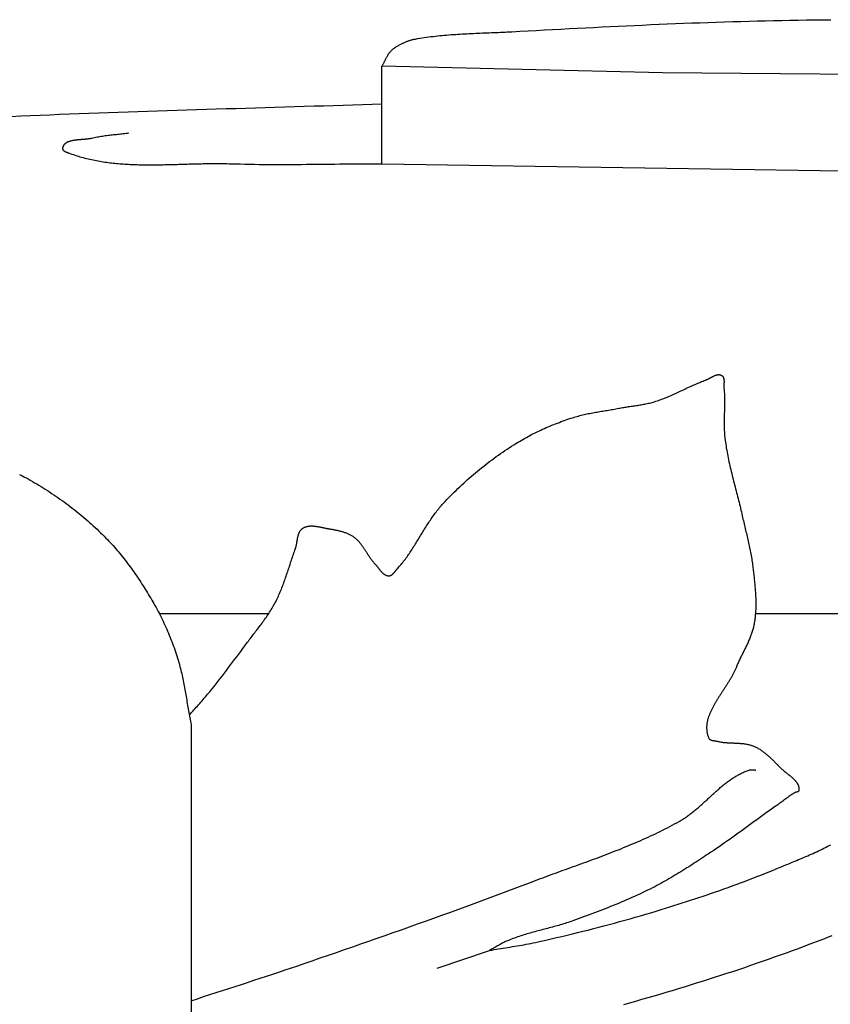
# Model space of a CAD drawing. Units: millimetres. Extents: x 3 to 311, y -76 to 240.
# Drawn here: x 62 to 94, y 30 to 69 of the extents above; entities that cross this region are included whole.
import ezdxf

# ---------------------------------------------------------------- set-up
doc = ezdxf.new("R2010")
doc.units = ezdxf.units.MM
doc.layers.add('Vector Layer 1', color=7, linetype='Continuous', lineweight=30)

msp = doc.modelspace()

# ---------------------------------------------------------------- linework, layer by layer
at = {"layer": 'Vector Layer 1', "color": 18, "lineweight": 30, "true_color": 0x000000}
msp.add_line((76.268, 63.407), (76.268, 67.248), dxfattribs=at)
at = {"layer": 'Vector Layer 1', "color": 18, "lineweight": 30, "true_color": 0x000000, "extrusion": (0, 0, -1)}
for points in [[(-99.759, 66.879), (-87.336, 66.986), (-87.336, 66.986), (-76.268, 67.248), (-76.268, 67.248), (-76.28, 67.268), (-76.292, 67.289), (-76.303, 67.31), (-76.315, 67.331), (-76.326, 67.353), (-76.337, 67.374), (-76.348, 67.396), (-76.359, 67.418), (-76.369, 67.439), (-76.38, 67.461), (-76.391, 67.483), (-76.402, 67.504), (-76.413, 67.526), (-76.423, 67.548), (-76.435, 67.569), (-76.446, 67.591), (-76.457, 67.612), (-76.469, 67.633), (-76.481, 67.654), (-76.493, 67.674), (-76.505, 67.695), (-76.518, 67.715), (-76.531, 67.735), (-76.545, 67.754), (-76.558, 67.774), (-76.573, 67.793), (-76.588, 67.811), (-76.603, 67.829), (-76.619, 67.847), (-76.636, 67.864), (-76.636, 67.864), (-76.655, 67.883), (-76.675, 67.901), (-76.695, 67.918), (-76.715, 67.935), (-76.736, 67.952), (-76.757, 67.968), (-76.779, 67.984), (-76.801, 67.999), (-76.823, 68.014), (-76.846, 68.029), (-76.869, 68.043), (-76.892, 68.056), (-76.915, 68.07), (-76.939, 68.083), (-76.963, 68.096), (-76.987, 68.108), (-77.011, 68.121), (-77.035, 68.133), (-77.06, 68.144), (-77.084, 68.156), (-77.109, 68.167), (-77.133, 68.179), (-77.158, 68.19), (-77.182, 68.201), (-77.207, 68.211), (-77.232, 68.222), (-77.232, 68.222), (-77.258, 68.233), (-77.284, 68.244), (-77.311, 68.253), (-77.337, 68.263), (-77.364, 68.272), (-77.392, 68.28), (-77.419, 68.287), (-77.446, 68.295), (-77.474, 68.301), (-77.502, 68.308), (-77.529, 68.314), (-77.557, 68.319), (-77.585, 68.325), (-77.585, 68.325), (-77.672, 68.34), (-77.76, 68.355), (-77.847, 68.369), (-77.935, 68.382), (-78.023, 68.394), (-78.11, 68.406), (-78.198, 68.418), (-78.286, 68.429), (-78.374, 68.439), (-78.462, 68.448), (-78.55, 68.457), (-78.639, 68.466), (-78.727, 68.474), (-78.815, 68.482), (-78.904, 68.489), (-78.992, 68.496), (-79.081, 68.502), (-79.169, 68.509), (-79.258, 68.514), (-79.346, 68.52), (-79.435, 68.525), (-79.524, 68.53), (-79.612, 68.535), (-79.701, 68.539), (-79.79, 68.543), (-79.879, 68.547), (-79.967, 68.551), (-80.056, 68.555), (-80.145, 68.559), (-80.234, 68.562), (-80.323, 68.566), (-80.411, 68.57), (-80.5, 68.573), (-80.589, 68.577), (-80.678, 68.58), (-80.766, 68.584), (-80.855, 68.588), (-80.944, 68.591), (-81.033, 68.595), (-81.121, 68.6), (-81.21, 68.604), (-81.299, 68.608), (-81.387, 68.613), (-81.387, 68.613), (-81.71, 68.631), (-82.032, 68.649), (-82.354, 68.666), (-82.677, 68.684), (-82.999, 68.701), (-83.322, 68.718), (-83.645, 68.735), (-83.967, 68.752), (-84.29, 68.768), (-84.612, 68.784), (-84.935, 68.801), (-85.258, 68.816), (-85.58, 68.832), (-85.903, 68.847), (-86.225, 68.862), (-86.548, 68.877), (-86.871, 68.891), (-87.194, 68.905), (-87.516, 68.919), (-87.839, 68.932), (-88.162, 68.945), (-88.485, 68.957), (-88.807, 68.969), (-89.13, 68.98), (-89.453, 68.991), (-89.776, 69.002), (-90.098, 69.012), (-90.421, 69.021), (-90.744, 69.03), (-91.067, 69.039), (-91.39, 69.047), (-91.713, 69.054), (-92.036, 69.06), (-92.358, 69.066), (-92.681, 69.072), (-93.004, 69.077), (-93.327, 69.081), (-93.65, 69.084), (-93.973, 69.087)], [(-61.641, 65.273), (-62.024, 65.29), (-62.406, 65.307), (-62.789, 65.324), (-63.173, 65.34), (-63.557, 65.356), (-63.941, 65.371), (-64.325, 65.386), (-64.71, 65.4), (-65.096, 65.415), (-65.481, 65.428), (-65.867, 65.442), (-66.253, 65.455), (-66.639, 65.468), (-67.026, 65.481), (-67.412, 65.494), (-67.799, 65.506), (-68.186, 65.519), (-68.572, 65.531), (-68.959, 65.543), (-69.346, 65.554), (-69.732, 65.566), (-70.119, 65.578), (-70.505, 65.589), (-70.892, 65.601), (-71.278, 65.613), (-71.664, 65.624), (-72.049, 65.636), (-72.435, 65.647), (-72.82, 65.659), (-73.205, 65.671), (-73.589, 65.682), (-73.973, 65.694), (-74.357, 65.707), (-74.74, 65.719), (-75.123, 65.731), (-75.505, 65.744), (-75.887, 65.757), (-76.268, 65.77)], [(-68.668, 41.657), (-68.714, 41.707), (-68.759, 41.758), (-68.806, 41.809), (-68.852, 41.859), (-68.898, 41.909), (-68.944, 41.96), (-68.99, 42.01), (-69.036, 42.061), (-69.082, 42.111), (-69.128, 42.162), (-69.173, 42.214), (-69.218, 42.265), (-69.262, 42.317), (-69.306, 42.369), (-69.306, 42.369), (-69.391, 42.473), (-69.476, 42.576), (-69.56, 42.68), (-69.644, 42.785), (-69.727, 42.89), (-69.809, 42.995), (-69.892, 43.1), (-69.974, 43.206), (-70.055, 43.312), (-70.136, 43.419), (-70.217, 43.525), (-70.298, 43.632), (-70.378, 43.739), (-70.458, 43.846), (-70.538, 43.954), (-70.618, 44.061), (-70.698, 44.169), (-70.777, 44.276), (-70.857, 44.384), (-70.857, 44.384), (-70.892, 44.432), (-70.927, 44.479), (-70.963, 44.526), (-70.998, 44.573), (-71.034, 44.621), (-71.07, 44.668), (-71.106, 44.715), (-71.143, 44.761), (-71.179, 44.808), (-71.215, 44.855), (-71.251, 44.902), (-71.287, 44.949), (-71.323, 44.996), (-71.359, 45.043), (-71.395, 45.09), (-71.431, 45.138), (-71.467, 45.185), (-71.502, 45.233), (-71.537, 45.28), (-71.572, 45.328), (-71.607, 45.376), (-71.641, 45.424), (-71.675, 45.472), (-71.709, 45.521), (-71.742, 45.57), (-71.775, 45.619), (-71.807, 45.668), (-71.839, 45.718), (-71.871, 45.768), (-71.902, 45.818), (-71.932, 45.868), (-71.962, 45.919), (-71.991, 45.971), (-72.02, 46.022), (-72.048, 46.074), (-72.048, 46.074), (-72.076, 46.128), (-72.103, 46.182), (-72.129, 46.236), (-72.155, 46.29), (-72.181, 46.345), (-72.206, 46.4), (-72.23, 46.455), (-72.254, 46.51), (-72.277, 46.566), (-72.3, 46.622), (-72.322, 46.678), (-72.344, 46.734), (-72.366, 46.791), (-72.387, 46.847), (-72.408, 46.904), (-72.428, 46.961), (-72.449, 47.018), (-72.469, 47.075), (-72.488, 47.132), (-72.508, 47.19), (-72.527, 47.247), (-72.547, 47.304), (-72.566, 47.362), (-72.585, 47.419), (-72.604, 47.477), (-72.623, 47.535), (-72.642, 47.592), (-72.661, 47.65), (-72.68, 47.707), (-72.699, 47.765), (-72.718, 47.822), (-72.737, 47.88), (-72.757, 47.937), (-72.776, 47.994), (-72.796, 48.052), (-72.816, 48.109), (-72.836, 48.166), (-72.857, 48.223), (-72.857, 48.223), (-72.862, 48.238), (-72.867, 48.253), (-72.872, 48.269), (-72.877, 48.285), (-72.881, 48.301), (-72.885, 48.318), (-72.889, 48.334), (-72.893, 48.351), (-72.896, 48.367), (-72.9, 48.384), (-72.903, 48.401), (-72.906, 48.418), (-72.909, 48.435), (-72.912, 48.453), (-72.915, 48.47), (-72.917, 48.487), (-72.92, 48.504), (-72.923, 48.522), (-72.926, 48.539), (-72.928, 48.556), (-72.931, 48.573), (-72.934, 48.591), (-72.937, 48.608), (-72.94, 48.625), (-72.943, 48.642), (-72.946, 48.659), (-72.95, 48.675), (-72.953, 48.692), (-72.957, 48.708), (-72.961, 48.725), (-72.965, 48.741), (-72.97, 48.757), (-72.975, 48.773), (-72.98, 48.788), (-72.985, 48.803), (-72.99, 48.819), (-72.996, 48.833), (-73.003, 48.848), (-73.009, 48.862), (-73.016, 48.876), (-73.024, 48.89), (-73.031, 48.903), (-73.04, 48.917), (-73.048, 48.929), (-73.058, 48.942), (-73.067, 48.954), (-73.077, 48.965), (-73.088, 48.976), (-73.099, 48.987), (-73.111, 48.998), (-73.124, 49.008), (-73.137, 49.017), (-73.137, 49.017), (-73.153, 49.028), (-73.169, 49.038), (-73.185, 49.047), (-73.202, 49.056), (-73.219, 49.064), (-73.236, 49.071), (-73.254, 49.078), (-73.271, 49.084), (-73.289, 49.089), (-73.307, 49.094), (-73.326, 49.098), (-73.344, 49.102), (-73.363, 49.105), (-73.381, 49.108), (-73.4, 49.11), (-73.419, 49.112), (-73.439, 49.114), (-73.458, 49.114), (-73.477, 49.115), (-73.497, 49.115), (-73.517, 49.115), (-73.537, 49.114), (-73.557, 49.113), (-73.577, 49.112), (-73.597, 49.11), (-73.617, 49.108), (-73.637, 49.106), (-73.657, 49.103), (-73.678, 49.1), (-73.698, 49.097), (-73.719, 49.094), (-73.739, 49.091), (-73.76, 49.087), (-73.78, 49.084), (-73.801, 49.08), (-73.821, 49.076), (-73.842, 49.072), (-73.862, 49.067), (-73.883, 49.063), (-73.903, 49.059), (-73.923, 49.054), (-73.944, 49.05), (-73.964, 49.046), (-73.984, 49.041), (-74.004, 49.037), (-74.025, 49.033), (-74.044, 49.029), (-74.064, 49.024), (-74.084, 49.02), (-74.104, 49.016), (-74.123, 49.013), (-74.143, 49.009), (-74.162, 49.006), (-74.181, 49.002), (-74.181, 49.002), (-74.211, 48.998), (-74.24, 48.993), (-74.269, 48.988), (-74.299, 48.983), (-74.328, 48.977), (-74.358, 48.972), (-74.387, 48.967), (-74.417, 48.961), (-74.446, 48.955), (-74.476, 48.949), (-74.505, 48.943), (-74.535, 48.936), (-74.564, 48.929), (-74.593, 48.922), (-74.622, 48.915), (-74.651, 48.907), (-74.68, 48.899), (-74.709, 48.891), (-74.738, 48.882), (-74.766, 48.873), (-74.794, 48.863), (-74.822, 48.853), (-74.85, 48.843), (-74.878, 48.832), (-74.905, 48.82), (-74.932, 48.809), (-74.959, 48.796), (-74.985, 48.783), (-75.012, 48.77), (-75.038, 48.756), (-75.063, 48.741), (-75.088, 48.726), (-75.113, 48.71), (-75.138, 48.693), (-75.138, 48.693), (-75.161, 48.677), (-75.183, 48.66), (-75.204, 48.643), (-75.226, 48.625), (-75.247, 48.607), (-75.267, 48.588), (-75.287, 48.569), (-75.306, 48.55), (-75.325, 48.53), (-75.344, 48.509), (-75.363, 48.488), (-75.381, 48.467), (-75.399, 48.446), (-75.416, 48.424), (-75.433, 48.402), (-75.45, 48.38), (-75.467, 48.357), (-75.483, 48.335), (-75.5, 48.312), (-75.516, 48.289), (-75.532, 48.265), (-75.548, 48.242), (-75.563, 48.218), (-75.579, 48.194), (-75.595, 48.17), (-75.61, 48.147), (-75.625, 48.123), (-75.641, 48.099), (-75.656, 48.075), (-75.672, 48.05), (-75.687, 48.026), (-75.702, 48.002), (-75.718, 47.979), (-75.734, 47.955), (-75.749, 47.931), (-75.765, 47.907), (-75.781, 47.884), (-75.797, 47.86), (-75.814, 47.837), (-75.83, 47.814), (-75.847, 47.792), (-75.864, 47.769), (-75.881, 47.747), (-75.899, 47.725), (-75.917, 47.703), (-75.935, 47.681), (-75.953, 47.66), (-75.972, 47.64), (-75.991, 47.619), (-75.991, 47.619), (-76.001, 47.608), (-76.011, 47.597), (-76.021, 47.586), (-76.031, 47.575), (-76.041, 47.563), (-76.051, 47.551), (-76.061, 47.539), (-76.071, 47.526), (-76.081, 47.514), (-76.091, 47.501), (-76.1, 47.489), (-76.11, 47.476), (-76.12, 47.463), (-76.13, 47.451), (-76.14, 47.438), (-76.15, 47.425), (-76.16, 47.412), (-76.169, 47.4), (-76.18, 47.387), (-76.19, 47.374), (-76.2, 47.362), (-76.21, 47.35), (-76.22, 47.338), (-76.231, 47.326), (-76.241, 47.314), (-76.252, 47.303), (-76.262, 47.291), (-76.273, 47.28), (-76.284, 47.27), (-76.295, 47.259), (-76.306, 47.249), (-76.317, 47.239), (-76.329, 47.23), (-76.34, 47.221), (-76.352, 47.213), (-76.364, 47.204), (-76.376, 47.197), (-76.388, 47.19), (-76.4, 47.183), (-76.413, 47.177), (-76.426, 47.171), (-76.439, 47.166), (-76.452, 47.162), (-76.465, 47.158), (-76.479, 47.155), (-76.493, 47.152), (-76.507, 47.15), (-76.521, 47.149), (-76.536, 47.148), (-76.536, 47.148), (-76.547, 47.149), (-76.558, 47.149), (-76.569, 47.151), (-76.58, 47.153), (-76.591, 47.156), (-76.601, 47.16), (-76.611, 47.164), (-76.622, 47.168), (-76.631, 47.173), (-76.641, 47.179), (-76.651, 47.185), (-76.66, 47.192), (-76.669, 47.199), (-76.679, 47.206), (-76.688, 47.214), (-76.697, 47.222), (-76.705, 47.23), (-76.714, 47.238), (-76.723, 47.247), (-76.731, 47.256), (-76.739, 47.266), (-76.748, 47.275), (-76.756, 47.285), (-76.764, 47.294), (-76.772, 47.304), (-76.78, 47.314), (-76.788, 47.324), (-76.796, 47.334), (-76.804, 47.344), (-76.812, 47.353), (-76.82, 47.363), (-76.827, 47.373), (-76.835, 47.383), (-76.843, 47.392), (-76.851, 47.401), (-76.858, 47.41), (-76.866, 47.419), (-76.874, 47.428), (-76.874, 47.428), (-76.911, 47.469), (-76.948, 47.51), (-76.984, 47.552), (-77.02, 47.594), (-77.055, 47.636), (-77.089, 47.679), (-77.123, 47.723), (-77.157, 47.766), (-77.19, 47.81), (-77.222, 47.855), (-77.255, 47.9), (-77.287, 47.945), (-77.318, 47.99), (-77.35, 48.035), (-77.38, 48.081), (-77.411, 48.127), (-77.442, 48.174), (-77.472, 48.22), (-77.502, 48.267), (-77.531, 48.314), (-77.561, 48.36), (-77.59, 48.408), (-77.62, 48.455), (-77.649, 48.502), (-77.678, 48.549), (-77.707, 48.597), (-77.736, 48.644), (-77.765, 48.692), (-77.793, 48.739), (-77.822, 48.787), (-77.851, 48.834), (-77.88, 48.882), (-77.909, 48.929), (-77.938, 48.976), (-77.968, 49.023), (-77.997, 49.071), (-78.027, 49.118), (-78.056, 49.164), (-78.086, 49.211), (-78.117, 49.257), (-78.147, 49.304), (-78.178, 49.35), (-78.209, 49.396), (-78.24, 49.441), (-78.271, 49.486), (-78.303, 49.531), (-78.336, 49.576), (-78.368, 49.621), (-78.402, 49.665), (-78.435, 49.708), (-78.469, 49.752), (-78.504, 49.795), (-78.539, 49.837), (-78.574, 49.879), (-78.61, 49.921), (-78.647, 49.962), (-78.684, 50.003), (-78.684, 50.003), (-78.754, 50.078), (-78.825, 50.153), (-78.897, 50.228), (-78.969, 50.302), (-79.042, 50.375), (-79.115, 50.448), (-79.189, 50.52), (-79.264, 50.592), (-79.339, 50.664), (-79.414, 50.734), (-79.491, 50.804), (-79.567, 50.874), (-79.644, 50.943), (-79.722, 51.012), (-79.8, 51.08), (-79.879, 51.147), (-79.958, 51.214), (-80.038, 51.28), (-80.118, 51.346), (-80.199, 51.411), (-80.28, 51.475), (-80.362, 51.539), (-80.444, 51.602), (-80.526, 51.665), (-80.609, 51.727), (-80.693, 51.788), (-80.777, 51.849), (-80.861, 51.909), (-80.945, 51.969), (-81.031, 52.028), (-81.116, 52.086), (-81.202, 52.143), (-81.288, 52.2), (-81.375, 52.257), (-81.462, 52.312), (-81.549, 52.367), (-81.549, 52.367), (-81.617, 52.409), (-81.685, 52.45), (-81.753, 52.491), (-81.822, 52.531), (-81.891, 52.57), (-81.961, 52.608), (-82.03, 52.646), (-82.101, 52.684), (-82.171, 52.72), (-82.242, 52.757), (-82.314, 52.792), (-82.385, 52.827), (-82.457, 52.861), (-82.529, 52.895), (-82.602, 52.928), (-82.674, 52.961), (-82.747, 52.993), (-82.821, 53.025), (-82.894, 53.056), (-82.968, 53.086), (-83.042, 53.116), (-83.116, 53.145), (-83.19, 53.174), (-83.265, 53.202), (-83.339, 53.23), (-83.414, 53.257), (-83.489, 53.284), (-83.564, 53.31), (-83.64, 53.336), (-83.715, 53.361), (-83.791, 53.386), (-83.791, 53.386), (-83.846, 53.404), (-83.901, 53.421), (-83.957, 53.437), (-84.012, 53.452), (-84.068, 53.467), (-84.124, 53.481), (-84.18, 53.495), (-84.237, 53.508), (-84.293, 53.521), (-84.35, 53.533), (-84.406, 53.545), (-84.463, 53.556), (-84.52, 53.567), (-84.577, 53.578), (-84.634, 53.589), (-84.691, 53.599), (-84.748, 53.609), (-84.805, 53.619), (-84.863, 53.628), (-84.92, 53.638), (-84.977, 53.648), (-85.035, 53.657), (-85.092, 53.667), (-85.149, 53.676), (-85.206, 53.686), (-85.264, 53.695), (-85.321, 53.705), (-85.378, 53.715), (-85.435, 53.725), (-85.492, 53.735), (-85.549, 53.746), (-85.606, 53.757), (-85.606, 53.757), (-85.654, 53.766), (-85.703, 53.775), (-85.752, 53.783), (-85.8, 53.791), (-85.849, 53.799), (-85.898, 53.807), (-85.947, 53.815), (-85.996, 53.822), (-86.045, 53.829), (-86.094, 53.836), (-86.143, 53.844), (-86.192, 53.851), (-86.241, 53.858), (-86.29, 53.865), (-86.339, 53.873), (-86.387, 53.881), (-86.436, 53.889), (-86.485, 53.897), (-86.534, 53.905), (-86.582, 53.914), (-86.631, 53.923), (-86.679, 53.933), (-86.727, 53.943), (-86.775, 53.954), (-86.823, 53.965), (-86.871, 53.977), (-86.919, 53.989), (-86.966, 54.002), (-87.014, 54.016), (-87.014, 54.016), (-87.068, 54.033), (-87.121, 54.05), (-87.174, 54.068), (-87.227, 54.086), (-87.28, 54.105), (-87.332, 54.125), (-87.385, 54.145), (-87.437, 54.166), (-87.489, 54.187), (-87.541, 54.209), (-87.593, 54.231), (-87.644, 54.253), (-87.696, 54.276), (-87.747, 54.299), (-87.798, 54.322), (-87.849, 54.345), (-87.9, 54.369), (-87.951, 54.393), (-88.002, 54.417), (-88.053, 54.441), (-88.104, 54.465), (-88.155, 54.489), (-88.206, 54.513), (-88.257, 54.537), (-88.308, 54.561), (-88.359, 54.585), (-88.41, 54.608), (-88.462, 54.632), (-88.513, 54.655), (-88.564, 54.678), (-88.616, 54.701), (-88.667, 54.723), (-88.719, 54.745), (-88.771, 54.767), (-88.823, 54.788), (-88.875, 54.809), (-88.928, 54.829), (-88.98, 54.849), (-89.033, 54.868), (-89.033, 54.868), (-89.045, 54.873), (-89.057, 54.878), (-89.07, 54.883), (-89.082, 54.888), (-89.095, 54.894), (-89.107, 54.9), (-89.119, 54.906), (-89.132, 54.912), (-89.145, 54.919), (-89.157, 54.925), (-89.17, 54.932), (-89.183, 54.939), (-89.195, 54.946), (-89.208, 54.953), (-89.221, 54.96), (-89.234, 54.967), (-89.247, 54.974), (-89.259, 54.981), (-89.272, 54.989), (-89.285, 54.995), (-89.298, 55.002), (-89.311, 55.009), (-89.323, 55.016), (-89.336, 55.022), (-89.349, 55.028), (-89.362, 55.034), (-89.374, 55.04), (-89.387, 55.046), (-89.4, 55.051), (-89.412, 55.056), (-89.425, 55.061), (-89.438, 55.065), (-89.45, 55.069), (-89.463, 55.073), (-89.475, 55.076), (-89.487, 55.079), (-89.5, 55.081), (-89.512, 55.083), (-89.524, 55.084), (-89.536, 55.085), (-89.548, 55.085), (-89.56, 55.085), (-89.572, 55.084), (-89.583, 55.083), (-89.595, 55.081), (-89.607, 55.078), (-89.618, 55.074), (-89.63, 55.07), (-89.641, 55.065), (-89.652, 55.06), (-89.663, 55.053), (-89.663, 55.053), (-89.672, 55.047), (-89.681, 55.041), (-89.689, 55.034), (-89.697, 55.026), (-89.704, 55.019), (-89.71, 55.01), (-89.716, 55.002), (-89.721, 54.993), (-89.726, 54.984), (-89.731, 54.974), (-89.735, 54.964), (-89.739, 54.954), (-89.742, 54.944), (-89.745, 54.933), (-89.747, 54.922), (-89.75, 54.911), (-89.751, 54.899), (-89.753, 54.888), (-89.754, 54.876), (-89.755, 54.864), (-89.756, 54.852), (-89.757, 54.84), (-89.757, 54.827), (-89.757, 54.815), (-89.757, 54.802), (-89.757, 54.789), (-89.757, 54.777), (-89.757, 54.764), (-89.756, 54.751), (-89.756, 54.738), (-89.756, 54.725), (-89.755, 54.713), (-89.755, 54.7), (-89.754, 54.687), (-89.754, 54.674), (-89.753, 54.662), (-89.753, 54.649), (-89.753, 54.637), (-89.753, 54.624), (-89.753, 54.612), (-89.753, 54.6), (-89.753, 54.588), (-89.754, 54.576), (-89.755, 54.565), (-89.756, 54.553), (-89.756, 54.553), (-89.76, 54.501), (-89.765, 54.449), (-89.768, 54.397), (-89.771, 54.345), (-89.774, 54.293), (-89.775, 54.241), (-89.777, 54.189), (-89.778, 54.137), (-89.778, 54.085), (-89.778, 54.032), (-89.778, 53.98), (-89.778, 53.928), (-89.777, 53.876), (-89.776, 53.823), (-89.775, 53.771), (-89.774, 53.719), (-89.772, 53.666), (-89.771, 53.614), (-89.769, 53.562), (-89.768, 53.509), (-89.767, 53.457), (-89.766, 53.405), (-89.764, 53.353), (-89.764, 53.3), (-89.763, 53.248), (-89.762, 53.196), (-89.762, 53.143), (-89.763, 53.091), (-89.763, 53.039), (-89.764, 52.987), (-89.766, 52.935), (-89.768, 52.883), (-89.77, 52.831), (-89.773, 52.779), (-89.777, 52.727), (-89.782, 52.675), (-89.787, 52.623), (-89.793, 52.571), (-89.793, 52.571), (-89.802, 52.493), (-89.813, 52.416), (-89.824, 52.338), (-89.836, 52.261), (-89.848, 52.184), (-89.862, 52.107), (-89.875, 52.03), (-89.89, 51.953), (-89.905, 51.876), (-89.92, 51.799), (-89.936, 51.723), (-89.952, 51.646), (-89.969, 51.57), (-89.986, 51.493), (-90.004, 51.417), (-90.022, 51.341), (-90.04, 51.265), (-90.059, 51.188), (-90.077, 51.112), (-90.096, 51.036), (-90.116, 50.96), (-90.135, 50.884), (-90.154, 50.808), (-90.174, 50.732), (-90.194, 50.656), (-90.213, 50.58), (-90.233, 50.504), (-90.253, 50.428), (-90.272, 50.352), (-90.292, 50.276), (-90.312, 50.2), (-90.331, 50.124), (-90.35, 50.048), (-90.369, 49.972), (-90.388, 49.896), (-90.407, 49.82), (-90.425, 49.743), (-90.443, 49.667), (-90.461, 49.591), (-90.478, 49.515), (-90.478, 49.515), (-90.491, 49.452), (-90.505, 49.389), (-90.519, 49.327), (-90.533, 49.264), (-90.548, 49.201), (-90.562, 49.139), (-90.577, 49.076), (-90.592, 49.014), (-90.607, 48.952), (-90.622, 48.889), (-90.637, 48.827), (-90.652, 48.764), (-90.667, 48.702), (-90.682, 48.639), (-90.697, 48.577), (-90.711, 48.514), (-90.726, 48.452), (-90.74, 48.389), (-90.754, 48.327), (-90.767, 48.264), (-90.781, 48.201), (-90.793, 48.138), (-90.806, 48.076), (-90.818, 48.013), (-90.829, 47.95), (-90.84, 47.886), (-90.851, 47.823), (-90.86, 47.76), (-90.869, 47.697), (-90.878, 47.633), (-90.886, 47.569), (-90.886, 47.569), (-90.892, 47.517), (-90.898, 47.464), (-90.904, 47.411), (-90.91, 47.358), (-90.916, 47.305), (-90.923, 47.252), (-90.929, 47.199), (-90.935, 47.146), (-90.941, 47.093), (-90.946, 47.039), (-90.952, 46.986), (-90.958, 46.933), (-90.963, 46.88), (-90.968, 46.826), (-90.973, 46.773), (-90.978, 46.72), (-90.982, 46.666), (-90.986, 46.613), (-90.99, 46.559), (-90.994, 46.506), (-90.997, 46.453), (-91, 46.399), (-91.003, 46.346), (-91.005, 46.293), (-91.007, 46.239), (-91.008, 46.186), (-91.009, 46.133), (-91.01, 46.08), (-91.01, 46.026), (-91.01, 45.973), (-91.009, 45.92), (-91.007, 45.867), (-91.005, 45.814), (-91.003, 45.761), (-90.999, 45.708), (-90.996, 45.655), (-90.991, 45.603), (-90.986, 45.55), (-90.98, 45.497), (-90.974, 45.445), (-90.967, 45.392), (-90.959, 45.34), (-90.95, 45.287), (-90.941, 45.235), (-90.941, 45.235), (-90.933, 45.195), (-90.925, 45.155), (-90.915, 45.114), (-90.905, 45.075), (-90.894, 45.035), (-90.883, 44.995), (-90.871, 44.956), (-90.859, 44.917), (-90.846, 44.878), (-90.832, 44.839), (-90.818, 44.801), (-90.804, 44.762), (-90.789, 44.724), (-90.773, 44.685), (-90.758, 44.647), (-90.742, 44.609), (-90.725, 44.571), (-90.708, 44.533), (-90.691, 44.496), (-90.674, 44.458), (-90.656, 44.42), (-90.639, 44.383), (-90.621, 44.345), (-90.603, 44.308), (-90.584, 44.27), (-90.566, 44.233), (-90.547, 44.196), (-90.529, 44.158), (-90.51, 44.121), (-90.492, 44.084), (-90.473, 44.046), (-90.455, 44.009), (-90.437, 43.972), (-90.418, 43.934), (-90.4, 43.897), (-90.382, 43.859), (-90.364, 43.822), (-90.347, 43.784), (-90.329, 43.746), (-90.312, 43.709), (-90.295, 43.671), (-90.278, 43.633), (-90.262, 43.595), (-90.246, 43.557), (-90.231, 43.518), (-90.231, 43.518), (-90.22, 43.492), (-90.209, 43.467), (-90.198, 43.441), (-90.186, 43.415), (-90.174, 43.389), (-90.162, 43.363), (-90.15, 43.337), (-90.137, 43.311), (-90.123, 43.285), (-90.11, 43.259), (-90.096, 43.233), (-90.082, 43.208), (-90.068, 43.182), (-90.053, 43.156), (-90.038, 43.13), (-90.023, 43.104), (-90.008, 43.078), (-89.993, 43.052), (-89.977, 43.026), (-89.961, 43), (-89.945, 42.973), (-89.929, 42.947), (-89.913, 42.921), (-89.897, 42.895), (-89.88, 42.869), (-89.864, 42.843), (-89.847, 42.817), (-89.83, 42.791), (-89.813, 42.765), (-89.796, 42.739), (-89.779, 42.713), (-89.762, 42.687), (-89.745, 42.661), (-89.728, 42.634), (-89.711, 42.608), (-89.694, 42.582), (-89.677, 42.556), (-89.66, 42.53), (-89.642, 42.504), (-89.625, 42.478), (-89.608, 42.452), (-89.592, 42.426), (-89.575, 42.399), (-89.558, 42.373), (-89.541, 42.347), (-89.525, 42.321), (-89.508, 42.295), (-89.492, 42.269), (-89.476, 42.243), (-89.46, 42.217), (-89.444, 42.191), (-89.428, 42.164), (-89.413, 42.138), (-89.398, 42.112), (-89.383, 42.086), (-89.368, 42.06), (-89.353, 42.034), (-89.339, 42.008), (-89.325, 41.982), (-89.311, 41.956), (-89.297, 41.93), (-89.284, 41.904), (-89.271, 41.878), (-89.258, 41.852), (-89.246, 41.826), (-89.234, 41.8), (-89.222, 41.773), (-89.211, 41.747), (-89.2, 41.721), (-89.189, 41.695), (-89.179, 41.669), (-89.169, 41.644), (-89.159, 41.618), (-89.15, 41.592), (-89.142, 41.566), (-89.134, 41.54), (-89.126, 41.514), (-89.119, 41.488), (-89.112, 41.462), (-89.106, 41.436), (-89.1, 41.41), (-89.094, 41.384), (-89.09, 41.359), (-89.085, 41.333), (-89.082, 41.307), (-89.079, 41.281), (-89.076, 41.255), (-89.074, 41.229), (-89.072, 41.204), (-89.071, 41.178), (-89.071, 41.152), (-89.072, 41.127), (-89.073, 41.101), (-89.074, 41.075), (-89.076, 41.049), (-89.079, 41.024), (-89.083, 40.998), (-89.087, 40.973), (-89.092, 40.947), (-89.098, 40.921), (-89.104, 40.896), (-89.111, 40.87), (-89.119, 40.845), (-89.128, 40.819), (-89.137, 40.794), (-89.147, 40.768), (-89.158, 40.743), (-89.158, 40.743), (-89.162, 40.735), (-89.166, 40.727), (-89.172, 40.72), (-89.177, 40.713), (-89.183, 40.707), (-89.189, 40.701), (-89.196, 40.695), (-89.203, 40.69), (-89.211, 40.686), (-89.219, 40.681), (-89.227, 40.677), (-89.236, 40.674), (-89.244, 40.67), (-89.253, 40.667), (-89.263, 40.664), (-89.272, 40.661), (-89.282, 40.659), (-89.292, 40.657), (-89.302, 40.654), (-89.312, 40.653), (-89.322, 40.651), (-89.332, 40.649), (-89.342, 40.647), (-89.353, 40.646), (-89.363, 40.644), (-89.373, 40.643), (-89.383, 40.641), (-89.394, 40.639), (-89.404, 40.638), (-89.414, 40.636), (-89.423, 40.634), (-89.433, 40.633), (-89.443, 40.631), (-89.452, 40.629), (-89.461, 40.626), (-89.461, 40.626), (-89.49, 40.619), (-89.52, 40.612), (-89.549, 40.606), (-89.579, 40.601), (-89.609, 40.595), (-89.638, 40.591), (-89.668, 40.586), (-89.699, 40.582), (-89.729, 40.579), (-89.759, 40.576), (-89.789, 40.573), (-89.82, 40.57), (-89.85, 40.568), (-89.88, 40.566), (-89.911, 40.564), (-89.942, 40.562), (-89.972, 40.56), (-90.003, 40.559), (-90.033, 40.557), (-90.064, 40.556), (-90.095, 40.555), (-90.125, 40.554), (-90.156, 40.552), (-90.187, 40.551), (-90.217, 40.55), (-90.248, 40.548), (-90.278, 40.547), (-90.309, 40.545), (-90.339, 40.543), (-90.37, 40.541), (-90.4, 40.539), (-90.43, 40.536), (-90.46, 40.533), (-90.49, 40.53), (-90.52, 40.527), (-90.55, 40.523), (-90.58, 40.519), (-90.609, 40.514), (-90.639, 40.509), (-90.668, 40.504), (-90.698, 40.498), (-90.727, 40.491), (-90.756, 40.484), (-90.785, 40.476), (-90.813, 40.468), (-90.842, 40.459), (-90.87, 40.449), (-90.898, 40.439), (-90.926, 40.428), (-90.954, 40.416), (-90.954, 40.416), (-90.985, 40.403), (-91.015, 40.388), (-91.045, 40.373), (-91.075, 40.357), (-91.105, 40.34), (-91.134, 40.323), (-91.163, 40.306), (-91.192, 40.288), (-91.22, 40.269), (-91.248, 40.25), (-91.276, 40.23), (-91.303, 40.21), (-91.331, 40.19), (-91.358, 40.169), (-91.384, 40.148), (-91.411, 40.126), (-91.437, 40.104), (-91.463, 40.082), (-91.489, 40.06), (-91.515, 40.037), (-91.541, 40.014), (-91.566, 39.99), (-91.591, 39.967), (-91.616, 39.943), (-91.641, 39.919), (-91.666, 39.895), (-91.69, 39.871), (-91.715, 39.846), (-91.739, 39.822), (-91.764, 39.798), (-91.788, 39.773), (-91.812, 39.748), (-91.836, 39.724), (-91.86, 39.699), (-91.884, 39.675), (-91.908, 39.65), (-91.932, 39.626), (-91.956, 39.601), (-91.98, 39.577), (-91.98, 39.577), (-91.992, 39.565), (-92.004, 39.553), (-92.017, 39.541), (-92.03, 39.529), (-92.043, 39.517), (-92.056, 39.505), (-92.07, 39.493), (-92.084, 39.482), (-92.098, 39.47), (-92.112, 39.458), (-92.126, 39.446), (-92.141, 39.434), (-92.156, 39.422), (-92.17, 39.41), (-92.185, 39.398), (-92.2, 39.387), (-92.215, 39.375), (-92.231, 39.363), (-92.246, 39.351), (-92.261, 39.339), (-92.276, 39.327), (-92.291, 39.315), (-92.307, 39.303), (-92.322, 39.29), (-92.337, 39.278), (-92.352, 39.266), (-92.367, 39.254), (-92.382, 39.242), (-92.397, 39.229), (-92.411, 39.217), (-92.426, 39.204), (-92.44, 39.192), (-92.454, 39.179), (-92.468, 39.167), (-92.481, 39.154), (-92.495, 39.141), (-92.508, 39.129), (-92.521, 39.116), (-92.534, 39.103), (-92.546, 39.09), (-92.558, 39.077), (-92.57, 39.064), (-92.581, 39.05), (-92.592, 39.037), (-92.603, 39.023), (-92.613, 39.01), (-92.623, 38.996), (-92.632, 38.983), (-92.641, 38.969), (-92.65, 38.955), (-92.658, 38.941), (-92.665, 38.927), (-92.672, 38.912), (-92.679, 38.898), (-92.685, 38.884), (-92.69, 38.869), (-92.695, 38.854), (-92.699, 38.839), (-92.703, 38.825), (-92.706, 38.809), (-92.708, 38.794), (-92.71, 38.779), (-92.711, 38.763), (-92.712, 38.748), (-92.711, 38.732), (-92.71, 38.716), (-92.709, 38.7), (-92.706, 38.684), (-92.703, 38.667), (-92.703, 38.667), (-92.701, 38.662), (-92.699, 38.657), (-92.696, 38.652), (-92.693, 38.648), (-92.69, 38.645), (-92.686, 38.641), (-92.681, 38.638), (-92.677, 38.635), (-92.671, 38.633), (-92.666, 38.63), (-92.66, 38.628), (-92.655, 38.626), (-92.648, 38.624), (-92.642, 38.622), (-92.636, 38.621), (-92.63, 38.619), (-92.623, 38.618), (-92.617, 38.616), (-92.61, 38.614), (-92.604, 38.613), (-92.597, 38.611), (-92.591, 38.609), (-92.585, 38.607), (-92.579, 38.605), (-92.573, 38.603), (-92.568, 38.6), (-92.563, 38.597), (-92.563, 38.597), (-92.521, 38.572), (-92.479, 38.546), (-92.437, 38.519), (-92.396, 38.492), (-92.355, 38.464), (-92.314, 38.436), (-92.274, 38.408), (-92.234, 38.38), (-92.193, 38.351), (-92.153, 38.322), (-92.113, 38.293), (-92.074, 38.264), (-92.034, 38.234), (-91.994, 38.205), (-91.954, 38.176), (-91.914, 38.147), (-91.874, 38.118), (-91.834, 38.089), (-91.793, 38.061), (-91.793, 38.061), (-91.687, 37.985), (-91.581, 37.909), (-91.475, 37.833), (-91.369, 37.757), (-91.264, 37.68), (-91.158, 37.603), (-91.053, 37.527), (-90.947, 37.45), (-90.842, 37.373), (-90.736, 37.296), (-90.631, 37.219), (-90.525, 37.143), (-90.419, 37.066), (-90.314, 36.99), (-90.208, 36.914), (-90.102, 36.838), (-89.995, 36.762), (-89.889, 36.687), (-89.782, 36.612), (-89.675, 36.537), (-89.568, 36.463), (-89.46, 36.39), (-89.352, 36.316), (-89.243, 36.244), (-89.135, 36.172), (-89.135, 36.172), (-89.058, 36.122), (-88.981, 36.071), (-88.905, 36.021), (-88.828, 35.971), (-88.752, 35.921), (-88.675, 35.871), (-88.598, 35.821), (-88.521, 35.771), (-88.444, 35.721), (-88.367, 35.672), (-88.289, 35.622), (-88.212, 35.573), (-88.134, 35.525), (-88.056, 35.476), (-87.979, 35.428), (-87.9, 35.38), (-87.822, 35.333), (-87.743, 35.286), (-87.664, 35.239), (-87.585, 35.193), (-87.506, 35.147), (-87.426, 35.102), (-87.347, 35.057), (-87.266, 35.013), (-87.186, 34.97), (-87.105, 34.927), (-87.024, 34.884), (-86.942, 34.843), (-86.942, 34.843), (-86.841, 34.792), (-86.739, 34.741), (-86.637, 34.692), (-86.534, 34.643), (-86.432, 34.594), (-86.328, 34.546), (-86.225, 34.499), (-86.121, 34.452), (-86.018, 34.406), (-85.913, 34.361), (-85.809, 34.316), (-85.704, 34.271), (-85.6, 34.227), (-85.495, 34.184), (-85.389, 34.141), (-85.284, 34.098), (-85.178, 34.056), (-85.072, 34.014), (-84.967, 33.972), (-84.86, 33.931), (-84.754, 33.89), (-84.648, 33.85), (-84.541, 33.81), (-84.435, 33.77), (-84.328, 33.731), (-84.221, 33.691), (-84.115, 33.652), (-84.008, 33.614), (-83.901, 33.575), (-83.794, 33.537), (-83.794, 33.537), (-83.733, 33.515), (-83.672, 33.494), (-83.61, 33.474), (-83.548, 33.454), (-83.487, 33.434), (-83.425, 33.415), (-83.363, 33.396), (-83.3, 33.378), (-83.238, 33.36), (-83.176, 33.342), (-83.113, 33.325), (-83.051, 33.308), (-82.988, 33.291), (-82.925, 33.274), (-82.863, 33.257), (-82.8, 33.241), (-82.737, 33.224), (-82.674, 33.208), (-82.611, 33.191), (-82.549, 33.175), (-82.486, 33.158), (-82.423, 33.142), (-82.36, 33.125), (-82.298, 33.108), (-82.235, 33.091), (-82.173, 33.074), (-82.11, 33.056), (-82.048, 33.038), (-81.986, 33.02), (-81.924, 33.002), (-81.862, 32.983), (-81.8, 32.964), (-81.738, 32.944), (-81.677, 32.924), (-81.615, 32.903), (-81.554, 32.882), (-81.493, 32.86), (-81.433, 32.838), (-81.372, 32.815), (-81.312, 32.791), (-81.252, 32.767), (-81.252, 32.767), (-81.215, 32.751), (-81.178, 32.735), (-81.142, 32.718), (-81.105, 32.701), (-81.069, 32.683), (-81.034, 32.665), (-80.998, 32.646), (-80.962, 32.627), (-80.927, 32.608), (-80.892, 32.588), (-80.857, 32.568), (-80.822, 32.548), (-80.787, 32.528), (-80.752, 32.508), (-80.717, 32.488), (-80.682, 32.468), (-80.647, 32.448), (-80.612, 32.428), (-80.576, 32.409), (-80.541, 32.39), (-80.506, 32.371)], [(-61.971, 51.149), (-62.039, 51.115), (-62.108, 51.079), (-62.176, 51.044), (-62.243, 51.007), (-62.31, 50.97), (-62.31, 50.97), (-62.397, 50.921), (-62.482, 50.872), (-62.568, 50.822), (-62.653, 50.772), (-62.738, 50.721), (-62.823, 50.669), (-62.907, 50.617), (-62.991, 50.564), (-63.075, 50.51), (-63.158, 50.456), (-63.241, 50.402), (-63.323, 50.346), (-63.406, 50.29), (-63.487, 50.234), (-63.569, 50.177), (-63.65, 50.119), (-63.73, 50.061), (-63.81, 50.002), (-63.89, 49.943), (-63.969, 49.883), (-64.048, 49.822), (-64.127, 49.761), (-64.205, 49.699), (-64.282, 49.637), (-64.359, 49.574), (-64.436, 49.511), (-64.512, 49.447), (-64.587, 49.383), (-64.662, 49.318), (-64.737, 49.252), (-64.811, 49.186), (-64.884, 49.119), (-64.957, 49.052), (-65.03, 48.985), (-65.101, 48.916), (-65.173, 48.848), (-65.243, 48.778), (-65.314, 48.709), (-65.383, 48.638), (-65.383, 48.638), (-65.44, 48.579), (-65.497, 48.52), (-65.553, 48.46), (-65.609, 48.399), (-65.664, 48.338), (-65.719, 48.277), (-65.773, 48.215), (-65.827, 48.153), (-65.88, 48.09), (-65.932, 48.027), (-65.985, 47.963), (-66.036, 47.899), (-66.087, 47.834), (-66.138, 47.769), (-66.188, 47.704), (-66.238, 47.638), (-66.288, 47.572), (-66.337, 47.506), (-66.385, 47.439), (-66.433, 47.372), (-66.481, 47.305), (-66.528, 47.237), (-66.575, 47.169), (-66.621, 47.101), (-66.667, 47.032), (-66.713, 46.963), (-66.758, 46.894), (-66.803, 46.825), (-66.847, 46.755), (-66.891, 46.685), (-66.935, 46.616), (-66.978, 46.545), (-67.021, 46.475), (-67.064, 46.404), (-67.106, 46.334), (-67.148, 46.263), (-67.19, 46.192), (-67.231, 46.121), (-67.272, 46.05), (-67.272, 46.05), (-67.315, 45.974), (-67.357, 45.898), (-67.399, 45.822), (-67.439, 45.746), (-67.48, 45.669), (-67.519, 45.592), (-67.558, 45.514), (-67.597, 45.436), (-67.634, 45.358), (-67.671, 45.279), (-67.708, 45.2), (-67.744, 45.121), (-67.779, 45.042), (-67.813, 44.962), (-67.847, 44.882), (-67.88, 44.802), (-67.913, 44.721), (-67.945, 44.64), (-67.976, 44.559), (-68.007, 44.478), (-68.037, 44.397), (-68.067, 44.315), (-68.096, 44.233), (-68.124, 44.151), (-68.152, 44.069), (-68.179, 43.987), (-68.205, 43.904), (-68.205, 43.904), (-68.226, 43.836), (-68.246, 43.769), (-68.266, 43.701), (-68.284, 43.632), (-68.303, 43.564), (-68.32, 43.496), (-68.337, 43.427), (-68.354, 43.358), (-68.37, 43.29), (-68.385, 43.221), (-68.4, 43.151), (-68.415, 43.082), (-68.429, 43.013), (-68.443, 42.943), (-68.456, 42.874), (-68.469, 42.804), (-68.482, 42.735), (-68.495, 42.665), (-68.507, 42.595), (-68.52, 42.525), (-68.532, 42.455), (-68.544, 42.385), (-68.555, 42.316), (-68.567, 42.246), (-68.579, 42.176), (-68.591, 42.106), (-68.602, 42.036), (-68.614, 41.966), (-68.626, 41.896), (-68.638, 41.826), (-68.65, 41.756), (-68.662, 41.686), (-68.675, 41.616), (-68.688, 41.547), (-68.701, 41.477), (-68.714, 41.408), (-68.727, 41.338), (-68.741, 41.269), (-68.741, 41.269), (-68.741, -0.39)], [(-78.446, 31.673), (-80.506, 32.371), (-80.506, 32.371), (-80.596, 32.386), (-80.687, 32.401), (-80.778, 32.416), (-80.869, 32.431), (-80.96, 32.446), (-81.05, 32.461), (-81.141, 32.475), (-81.232, 32.49), (-81.323, 32.504), (-81.414, 32.519), (-81.505, 32.534), (-81.596, 32.549), (-81.686, 32.565), (-81.777, 32.581), (-81.867, 32.597), (-81.958, 32.614), (-82.048, 32.631), (-82.138, 32.649), (-82.229, 32.667), (-82.319, 32.686), (-82.319, 32.686), (-82.527, 32.732), (-82.736, 32.779), (-82.945, 32.826), (-83.153, 32.874), (-83.361, 32.922), (-83.569, 32.972), (-83.777, 33.022), (-83.985, 33.073), (-84.193, 33.124), (-84.4, 33.176), (-84.607, 33.229), (-84.814, 33.283), (-85.021, 33.337), (-85.228, 33.392), (-85.434, 33.448), (-85.641, 33.505), (-85.847, 33.562), (-86.053, 33.62), (-86.258, 33.679), (-86.464, 33.738), (-86.669, 33.798), (-86.874, 33.859), (-87.079, 33.921), (-87.283, 33.983), (-87.283, 33.983), (-87.449, 34.034), (-87.614, 34.085), (-87.779, 34.137), (-87.945, 34.189), (-88.11, 34.242), (-88.275, 34.295), (-88.439, 34.349), (-88.604, 34.403), (-88.768, 34.458), (-88.933, 34.513), (-89.097, 34.569), (-89.261, 34.625), (-89.424, 34.682), (-89.588, 34.739), (-89.751, 34.797), (-89.914, 34.855), (-90.077, 34.914), (-90.24, 34.974), (-90.402, 35.034), (-90.564, 35.095), (-90.726, 35.156), (-90.888, 35.219), (-91.049, 35.281), (-91.21, 35.345), (-91.371, 35.409), (-91.532, 35.474), (-91.692, 35.539), (-91.692, 35.539), (-91.764, 35.569), (-91.836, 35.598), (-91.908, 35.627), (-91.98, 35.657), (-92.052, 35.686), (-92.124, 35.715), (-92.196, 35.745), (-92.268, 35.774), (-92.34, 35.804), (-92.412, 35.833), (-92.484, 35.863), (-92.555, 35.892), (-92.627, 35.922), (-92.699, 35.952), (-92.771, 35.983), (-92.843, 36.013), (-92.914, 36.044), (-92.985, 36.074), (-93.057, 36.106), (-93.128, 36.137), (-93.199, 36.169), (-93.27, 36.2), (-93.341, 36.233), (-93.411, 36.265), (-93.481, 36.298), (-93.552, 36.331), (-93.622, 36.365), (-93.691, 36.399), (-93.761, 36.434), (-93.83, 36.469), (-93.899, 36.504), (-93.968, 36.54)]]:
    msp.add_lwpolyline(points, dxfattribs=at)
at = {"layer": 'Vector Layer 1', "color": 18, "lineweight": 30, "true_color": 0x000000}
for points in [[(66.283, 64.609), (66.229, 64.601), (66.175, 64.594), (66.121, 64.587), (66.066, 64.581), (66.012, 64.575), (65.957, 64.569), (65.903, 64.563), (65.848, 64.557), (65.794, 64.551), (65.739, 64.545), (65.685, 64.539), (65.63, 64.533), (65.576, 64.527), (65.521, 64.521), (65.467, 64.514), (65.413, 64.507), (65.358, 64.5), (65.304, 64.493), (65.25, 64.485), (65.196, 64.477), (65.142, 64.469), (65.088, 64.459), (65.034, 64.45), (64.98, 64.439), (64.927, 64.429), (64.873, 64.417), (64.82, 64.405), (64.82, 64.405), (64.805, 64.401), (64.789, 64.398), (64.773, 64.395), (64.757, 64.392), (64.741, 64.389), (64.724, 64.387), (64.708, 64.384), (64.691, 64.382), (64.673, 64.379), (64.656, 64.377), (64.638, 64.375), (64.621, 64.373), (64.603, 64.371), (64.585, 64.37), (64.567, 64.368), (64.549, 64.366), (64.53, 64.365), (64.512, 64.363), (64.493, 64.362), (64.475, 64.36), (64.456, 64.359), (64.437, 64.357), (64.418, 64.356), (64.4, 64.354), (64.381, 64.353), (64.362, 64.351), (64.343, 64.35), (64.325, 64.348), (64.306, 64.346), (64.287, 64.345), (64.269, 64.343), (64.25, 64.341), (64.232, 64.339), (64.213, 64.337), (64.195, 64.335), (64.177, 64.333), (64.159, 64.33), (64.141, 64.328), (64.123, 64.325), (64.105, 64.322), (64.088, 64.319), (64.071, 64.316), (64.054, 64.313), (64.037, 64.309), (64.02, 64.305), (64.004, 64.301), (63.988, 64.297), (63.972, 64.293), (63.956, 64.288), (63.941, 64.284), (63.926, 64.279), (63.911, 64.273), (63.897, 64.268), (63.883, 64.262), (63.869, 64.256), (63.855, 64.249), (63.842, 64.242), (63.83, 64.235), (63.817, 64.228), (63.805, 64.22), (63.794, 64.212), (63.783, 64.204), (63.772, 64.195), (63.762, 64.186), (63.752, 64.177), (63.743, 64.167), (63.734, 64.157), (63.726, 64.146), (63.718, 64.135), (63.71, 64.123), (63.704, 64.112), (63.697, 64.099), (63.692, 64.087), (63.686, 64.073), (63.682, 64.06), (63.678, 64.046), (63.674, 64.031), (63.671, 64.016), (63.671, 64.016), (63.67, 64.008), (63.67, 64), (63.671, 63.993), (63.672, 63.986), (63.674, 63.979), (63.676, 63.972), (63.679, 63.966), (63.682, 63.959), (63.687, 63.953), (63.691, 63.947), (63.696, 63.941), (63.702, 63.935), (63.707, 63.93), (63.714, 63.924), (63.72, 63.919), (63.727, 63.914), (63.735, 63.909), (63.742, 63.904), (63.75, 63.899), (63.758, 63.895), (63.766, 63.89), (63.775, 63.886), (63.783, 63.882), (63.792, 63.878), (63.801, 63.874), (63.81, 63.87), (63.819, 63.866), (63.828, 63.862), (63.837, 63.859), (63.846, 63.855), (63.855, 63.852), (63.863, 63.849), (63.872, 63.846), (63.88, 63.842), (63.889, 63.839), (63.897, 63.836), (63.905, 63.833), (63.912, 63.831), (63.912, 63.831), (63.975, 63.807), (64.039, 63.784), (64.102, 63.763), (64.166, 63.741), (64.23, 63.721), (64.294, 63.701), (64.358, 63.682), (64.422, 63.664), (64.487, 63.646), (64.551, 63.629), (64.616, 63.612), (64.681, 63.597), (64.746, 63.582), (64.811, 63.567), (64.876, 63.553), (64.942, 63.54), (65.007, 63.527), (65.073, 63.515), (65.139, 63.503), (65.205, 63.492), (65.271, 63.482), (65.337, 63.472), (65.404, 63.462), (65.47, 63.453), (65.537, 63.445), (65.603, 63.437), (65.67, 63.43), (65.737, 63.423), (65.804, 63.416), (65.871, 63.41), (65.938, 63.404), (66.005, 63.399), (66.072, 63.394), (66.14, 63.389), (66.207, 63.385), (66.275, 63.381), (66.342, 63.378), (66.41, 63.375), (66.478, 63.372), (66.546, 63.37), (66.614, 63.368), (66.682, 63.366), (66.75, 63.365), (66.818, 63.363), (66.886, 63.362), (66.954, 63.362), (67.022, 63.361), (67.091, 63.361), (67.159, 63.361), (67.227, 63.361), (67.296, 63.362), (67.364, 63.362), (67.433, 63.363), (67.501, 63.364), (67.57, 63.365), (67.638, 63.366), (67.707, 63.368), (67.776, 63.369), (67.844, 63.371), (67.913, 63.372), (67.982, 63.374), (68.05, 63.376), (68.119, 63.378), (68.188, 63.38), (68.256, 63.382), (68.325, 63.384), (68.394, 63.386), (68.462, 63.388), (68.531, 63.39), (68.6, 63.392), (68.668, 63.394), (68.737, 63.396), (68.805, 63.398), (68.874, 63.4), (68.942, 63.402), (69.011, 63.404), (69.079, 63.405), (69.148, 63.407), (69.216, 63.408), (69.285, 63.409), (69.353, 63.41), (69.421, 63.411), (69.489, 63.412), (69.558, 63.413), (69.626, 63.413), (69.694, 63.413), (69.762, 63.413), (69.83, 63.413), (69.898, 63.413), (69.965, 63.412), (70.033, 63.411), (70.101, 63.41), (70.168, 63.408), (70.236, 63.407), (70.303, 63.405), (70.303, 63.405), (70.49, 63.399), (70.676, 63.394), (70.862, 63.389), (71.049, 63.386), (71.235, 63.383), (71.421, 63.38), (71.608, 63.378), (71.794, 63.377), (71.98, 63.376), (72.167, 63.376), (72.353, 63.376), (72.54, 63.376), (72.726, 63.377), (72.912, 63.378), (73.099, 63.379), (73.285, 63.381), (73.472, 63.383), (73.658, 63.384), (73.844, 63.386), (74.031, 63.389), (74.217, 63.391), (74.404, 63.393), (74.59, 63.395), (74.777, 63.397), (74.963, 63.399), (75.149, 63.401), (75.336, 63.403), (75.522, 63.404), (75.709, 63.405), (75.895, 63.406), (76.081, 63.407), (76.268, 63.407), (76.268, 63.407), (131.576, 62.564)], [(68.741, 30.385), (68.989, 30.466), (69.236, 30.547), (69.484, 30.628), (69.732, 30.709), (69.979, 30.789), (70.227, 30.87), (70.475, 30.95), (70.722, 31.031), (70.97, 31.111), (71.218, 31.192), (71.465, 31.273), (71.713, 31.355), (71.96, 31.436), (72.207, 31.519), (72.454, 31.601), (72.701, 31.684), (72.947, 31.768), (73.194, 31.853), (73.194, 31.853), (73.514, 31.963), (73.834, 32.073), (74.154, 32.184), (74.474, 32.294), (74.794, 32.405), (75.114, 32.516), (75.434, 32.627), (75.754, 32.738), (76.074, 32.85), (76.393, 32.962), (76.713, 33.074), (77.032, 33.187), (77.352, 33.3), (77.671, 33.413), (77.99, 33.527), (78.309, 33.641), (78.627, 33.756), (78.946, 33.871), (79.264, 33.987), (79.582, 34.103), (79.9, 34.219), (80.218, 34.336), (80.535, 34.454), (80.853, 34.573), (81.17, 34.692), (81.486, 34.811), (81.803, 34.932), (82.119, 35.053), (82.119, 35.053), (82.218, 35.091), (82.317, 35.128), (82.416, 35.166), (82.515, 35.203), (82.614, 35.24), (82.714, 35.277), (82.813, 35.313), (82.913, 35.35), (83.012, 35.386), (83.112, 35.423), (83.211, 35.459), (83.311, 35.495), (83.411, 35.531), (83.511, 35.567), (83.61, 35.603), (83.71, 35.639), (83.81, 35.676), (83.91, 35.712), (84.01, 35.748), (84.109, 35.784), (84.209, 35.82), (84.309, 35.857), (84.408, 35.893), (84.508, 35.93), (84.607, 35.967), (84.707, 36.003), (84.806, 36.041), (84.906, 36.078), (85.005, 36.115), (85.104, 36.153), (85.203, 36.191), (85.302, 36.229), (85.401, 36.267), (85.499, 36.306), (85.598, 36.345), (85.696, 36.384), (85.794, 36.424), (85.892, 36.464), (85.99, 36.504), (86.088, 36.545), (86.185, 36.586), (86.282, 36.627), (86.38, 36.669), (86.476, 36.711), (86.573, 36.754), (86.67, 36.797), (86.766, 36.841), (86.862, 36.885), (86.957, 36.93), (87.053, 36.975), (87.148, 37.021), (87.243, 37.067), (87.337, 37.114), (87.432, 37.162), (87.526, 37.21), (87.62, 37.259), (87.713, 37.308), (87.806, 37.358), (87.899, 37.409), (87.991, 37.46), (87.991, 37.46), (88.028, 37.481), (88.064, 37.503), (88.101, 37.525), (88.136, 37.547), (88.172, 37.57), (88.208, 37.593), (88.243, 37.617), (88.278, 37.641), (88.312, 37.665), (88.347, 37.69), (88.381, 37.715), (88.415, 37.741), (88.449, 37.766), (88.483, 37.793), (88.516, 37.819), (88.55, 37.846), (88.583, 37.873), (88.616, 37.9), (88.649, 37.928), (88.682, 37.955), (88.714, 37.983), (88.747, 38.012), (88.779, 38.04), (88.812, 38.068), (88.844, 38.097), (88.876, 38.126), (88.908, 38.155), (88.94, 38.184), (88.972, 38.213), (89.004, 38.242), (89.036, 38.271), (89.068, 38.301), (89.099, 38.33), (89.131, 38.359), (89.163, 38.389), (89.195, 38.418), (89.226, 38.447), (89.258, 38.476), (89.29, 38.506), (89.322, 38.535), (89.354, 38.564), (89.386, 38.593), (89.418, 38.622), (89.45, 38.65), (89.482, 38.679), (89.514, 38.707), (89.546, 38.736), (89.578, 38.764), (89.611, 38.791), (89.643, 38.819), (89.676, 38.846), (89.709, 38.874), (89.742, 38.9), (89.775, 38.927), (89.808, 38.953), (89.841, 38.979), (89.875, 39.005), (89.909, 39.03), (89.943, 39.055), (89.977, 39.08), (90.011, 39.104), (90.045, 39.128), (90.08, 39.152), (90.115, 39.175), (90.15, 39.197), (90.186, 39.219), (90.221, 39.241), (90.257, 39.262), (90.293, 39.283), (90.33, 39.303), (90.367, 39.322), (90.404, 39.341), (90.441, 39.36), (90.479, 39.378), (90.516, 39.395), (90.555, 39.412), (90.593, 39.428), (90.632, 39.444), (90.672, 39.458), (90.711, 39.473), (90.751, 39.486), (90.751, 39.486), (90.763, 39.49), (90.775, 39.493), (90.787, 39.495), (90.8, 39.496), (90.812, 39.498), (90.825, 39.498), (90.837, 39.498), (90.85, 39.498), (90.863, 39.498), (90.875, 39.497), (90.888, 39.496), (90.901, 39.495), (90.914, 39.494), (90.926, 39.492), (90.939, 39.491), (90.952, 39.49), (90.965, 39.489), (90.977, 39.488), (90.99, 39.487), (91.003, 39.486), (91.015, 39.486)], [(85.801, 30.238), (86.041, 30.306), (86.282, 30.373), (86.522, 30.442), (86.762, 30.511), (87.002, 30.58), (87.241, 30.651), (87.48, 30.722), (87.72, 30.793), (87.959, 30.865), (88.197, 30.938), (88.436, 31.012), (88.674, 31.086), (88.912, 31.161), (89.15, 31.236), (89.388, 31.312), (89.625, 31.389), (89.862, 31.467), (90.099, 31.545), (90.336, 31.624), (90.572, 31.703), (90.808, 31.783), (91.044, 31.864), (91.28, 31.946), (91.515, 32.028), (91.75, 32.111), (91.985, 32.195), (92.22, 32.28), (92.454, 32.365), (92.688, 32.451), (92.922, 32.537), (93.155, 32.625), (93.155, 32.625), (93.3, 32.679), (93.445, 32.734), (93.59, 32.789), (93.735, 32.844), (93.879, 32.9), (94.024, 32.955)]]:
    msp.add_lwpolyline(points, dxfattribs=at)
for points in [[(67.481, 45.666), (68.921, 45.666), (70.36, 45.666), (71.805, 45.666)], [(90.996, 45.666), (94.441, 45.666), (97.885, 45.666), (101.331, 45.666)]]:
    msp.add_open_spline(points, degree=3, dxfattribs=at)

doc.saveas('drawing.dxf')
